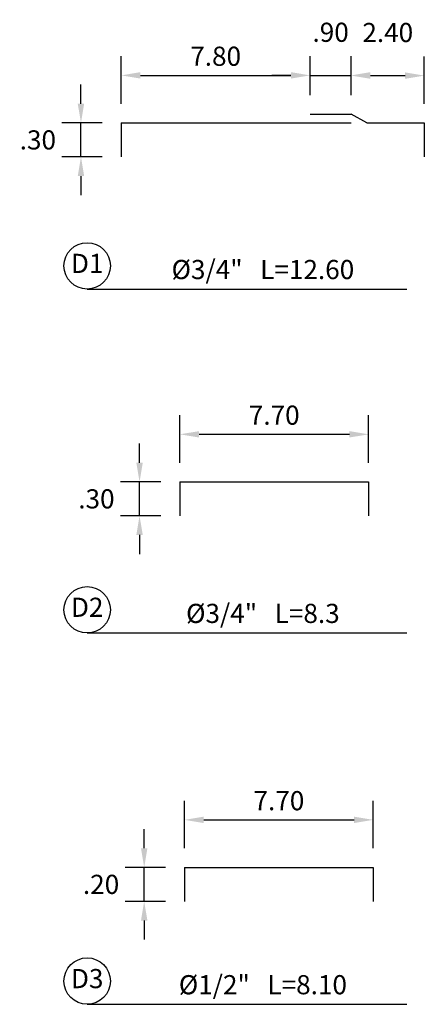
# Model space of a CAD drawing. Units: millimetres. Extents: x -33 to 601, y 14 to 504.
# Drawn here: x 177 to 179, y 35 to 37 of the extents above; entities that cross this region are included whole.
import ezdxf
from ezdxf.enums import TextEntityAlignment as Align

# ---------------------------------------------------------------- set-up
doc = ezdxf.new("R2010")
doc.units = ezdxf.units.MM
for name, color, linetype in [('C-FIERRO-05', 5, 'Continuous'), ('G-ACHURADO', 1, 'Continuous'), ('G-ACOTADO', 9, 'Continuous'), ('G-TEXTOS-NOTAS', 7, 'Continuous')]:
    doc.layers.add(name, color=color, linetype=linetype)
doc.styles.add('01COTAS', font='romans.shx')
doc.styles.add('25-NOTAS', font='romans.shx', dxfattribs={"height": 0.05})
doc.styles.add('50-NOTAS', font='romans.shx', dxfattribs={"height": 0.1})
doc.dimstyles.new('DIM-25-CORTE', dxfattribs={"dimscale": 0.025, "dimtxt": 2, "dimasz": 2, "dimexe": 2, "dimexo": 2, "dimgap": 1, "dimtad": 1, "dimtih": 1, "dimtoh": 1, "dimdec": 0, "dimlfac": 1000, "dimdsep": 46, "dimtxsty": '01COTAS', "dimcen": 25, "dimclrd": 9, "dimclre": 9, "dimclrt": 7, "dimadec": 0, "dimazin": 0, "dimtfac": 1, "dimtdec": 0, "dimtmove": 2, "dimatfit": 3, "dimfxl": 0, "dimtolj": 1, "dimtzin": 0, "dimarcsym": 0})

# ---------------------------------------------------------------- blocks, each defined once
blk = doc.blocks.new('*D66')
at = {"layer": 'G-ACOTADO', "color": 9, "lineweight": -2}
for p, q in [((177.7975, 36.211), (177.7975, 36.261)), ((177.8527, 36.161), (177.7475, 36.161)), ((177.7975, 36.0724), (177.7975, 36.161)), ((177.8527, 36.0724), (177.7475, 36.0724)), ((177.7975, 36.0224), (177.7975, 35.9724))]:
    blk.add_line(p, q, dxfattribs=at)
at = {"layer": 'G-ACOTADO', "color": 9}
for points in [[(177.7892, 36.211), (177.8059, 36.211), (177.7975, 36.161)], [(177.7892, 36.0224), (177.8059, 36.0224), (177.7975, 36.0724)]]:
    blk.add_solid(points, dxfattribs=at)
at = {"layer": 'G-ACOTADO', "color": 7, "insert": (177.685, 36.1167), "char_height": 0.05, "attachment_point": 5, "style": '01COTAS'}
blk.add_mtext('\\A1;.30', dxfattribs=at)
blk = doc.blocks.new('*D67')
at = {"layer": 'G-ACOTADO', "color": 9, "lineweight": -2}
for p, q in [((177.9027, 36.211), (177.9027, 36.3351)), ((178.3952, 36.211), (178.3952, 36.3351)), ((177.9527, 36.2851), (178.3452, 36.2851))]:
    blk.add_line(p, q, dxfattribs=at)
at = {"layer": 'G-ACOTADO', "color": 9}
for points in [[(177.9527, 36.2934), (177.9527, 36.2768), (177.9027, 36.2851)], [(178.3452, 36.2934), (178.3452, 36.2768), (178.3952, 36.2851)]]:
    blk.add_solid(points, dxfattribs=at)
at = {"layer": 'G-ACOTADO', "color": 7, "insert": (178.1489, 36.3351), "char_height": 0.05, "attachment_point": 5, "style": '01COTAS'}
blk.add_mtext('\\A1;7.70', dxfattribs=at)
blk = doc.blocks.new('*D68')
at = {"layer": 'G-ACOTADO', "color": 9, "lineweight": -2}
for p, q in [((177.9148, 35.2047), (177.9148, 35.3289)), ((178.4073, 35.2047), (178.4073, 35.3289)), ((177.9648, 35.2789), (178.3573, 35.2789))]:
    blk.add_line(p, q, dxfattribs=at)
at = {"layer": 'G-ACOTADO', "color": 9}
for points in [[(177.9648, 35.2872), (177.9648, 35.2706), (177.9148, 35.2789)], [(178.3573, 35.2872), (178.3573, 35.2706), (178.4073, 35.2789)]]:
    blk.add_solid(points, dxfattribs=at)
at = {"layer": 'G-ACOTADO', "color": 7, "insert": (178.1611, 35.3289), "char_height": 0.05, "attachment_point": 5, "style": '01COTAS'}
blk.add_mtext('\\A1;7.70', dxfattribs=at)
blk = doc.blocks.new('*D69')
at = {"layer": 'G-ACOTADO', "color": 9, "lineweight": -2}
for p, q in [((177.8096, 35.2047), (177.8096, 35.2547)), ((177.8648, 35.1547), (177.7596, 35.1547)), ((177.8096, 35.0662), (177.8096, 35.1547)), ((177.8648, 35.0662), (177.7596, 35.0662)), ((177.8096, 35.0162), (177.8096, 34.9662))]:
    blk.add_line(p, q, dxfattribs=at)
at = {"layer": 'G-ACOTADO', "color": 9}
for points in [[(177.8013, 35.2047), (177.818, 35.2047), (177.8096, 35.1547)], [(177.8013, 35.0162), (177.818, 35.0162), (177.8096, 35.0662)]]:
    blk.add_solid(points, dxfattribs=at)
at = {"layer": 'G-ACOTADO', "color": 7, "insert": (177.6971, 35.1105), "char_height": 0.05, "attachment_point": 5, "style": '01COTAS'}
blk.add_mtext('\\A1;.20', dxfattribs=at)
blk = doc.blocks.new('*D458')
at = {"layer": 'G-ACOTADO', "color": 9, "lineweight": -2}
for p, q in [((177.7498, 37.1478), (177.7498, 37.2719)), ((178.2424, 37.1706), (178.2424, 37.2719)), ((177.7998, 37.2219), (178.1924, 37.2219))]:
    blk.add_line(p, q, dxfattribs=at)
at = {"layer": 'G-ACOTADO', "color": 9}
for points in [[(177.7998, 37.2303), (177.7998, 37.2136), (177.7498, 37.2219)], [(178.1924, 37.2303), (178.1924, 37.2136), (178.2424, 37.2219)]]:
    blk.add_solid(points, dxfattribs=at)
at = {"layer": 'G-ACOTADO', "color": 7, "insert": (177.9961, 37.2719), "char_height": 0.05, "attachment_point": 5, "style": '01COTAS'}
blk.add_mtext('\\A1;7.80', dxfattribs=at)
blk = doc.blocks.new('*D459')
at = {"layer": 'G-ACOTADO', "color": 9, "lineweight": -2}
for p, q in [((178.2424, 37.1706), (178.2424, 37.2719)), ((178.3498, 37.1706), (178.3498, 37.2719)), ((178.1924, 37.2219), (178.1424, 37.2219)), ((178.2424, 37.2219), (178.3498, 37.2219)), ((178.3998, 37.2219), (178.4498, 37.2219))]:
    blk.add_line(p, q, dxfattribs=at)
at = {"layer": 'G-ACOTADO', "color": 9}
for points in [[(178.1924, 37.2303), (178.1924, 37.2136), (178.2424, 37.2219)], [(178.3998, 37.2303), (178.3998, 37.2136), (178.3498, 37.2219)]]:
    blk.add_solid(points, dxfattribs=at)
at = {"layer": 'G-ACOTADO', "color": 7, "insert": (178.2961, 37.3344), "char_height": 0.05, "attachment_point": 5, "style": '01COTAS'}
blk.add_mtext('\\A1;.90', dxfattribs=at)
blk = doc.blocks.new('*D460')
at = {"layer": 'G-ACOTADO', "color": 9, "lineweight": -2}
for p, q in [((177.6447, 37.1478), (177.6447, 37.1978)), ((177.6998, 37.0978), (177.5947, 37.0978)), ((177.6447, 37.0092), (177.6447, 37.0978)), ((177.6998, 37.0092), (177.5947, 37.0092)), ((177.6447, 36.9592), (177.6447, 36.9092))]:
    blk.add_line(p, q, dxfattribs=at)
at = {"layer": 'G-ACOTADO', "color": 9}
for points in [[(177.6363, 37.1478), (177.653, 37.1478), (177.6447, 37.0978)], [(177.6363, 36.9592), (177.653, 36.9592), (177.6447, 37.0092)]]:
    blk.add_solid(points, dxfattribs=at)
at = {"layer": 'G-ACOTADO', "color": 7, "insert": (177.5322, 37.0535), "char_height": 0.05, "attachment_point": 5, "style": '01COTAS'}
blk.add_mtext('\\A1;.30', dxfattribs=at)
blk = doc.blocks.new('*D461')
at = {"layer": 'G-ACOTADO', "color": 9, "lineweight": -2}
for p, q in [((178.3498, 37.1706), (178.3498, 37.2713)), ((178.5404, 37.1478), (178.5404, 37.2713)), ((178.3998, 37.2213), (178.4904, 37.2213))]:
    blk.add_line(p, q, dxfattribs=at)
at = {"layer": 'G-ACOTADO', "color": 9}
for points in [[(178.3998, 37.2296), (178.3998, 37.213), (178.3498, 37.2213)], [(178.4904, 37.2296), (178.4904, 37.213), (178.5404, 37.2213)]]:
    blk.add_solid(points, dxfattribs=at)
at = {"layer": 'G-ACOTADO', "color": 7, "insert": (178.4451, 37.3338), "char_height": 0.05, "attachment_point": 5, "style": '01COTAS'}
blk.add_mtext('\\A1;2.40', dxfattribs=at)

msp = doc.modelspace()

# ---------------------------------------------------------------- linework, layer by layer
at = {"layer": 'C-FIERRO-05'}
for p, q in [((178.2424, 37.1206), (178.3498, 37.1206)), ((178.3904, 37.0978), (178.3498, 37.1206)), ((177.7498, 37.0978), (178.3498, 37.0978)), ((177.7498, 37.0978), (177.7498, 37.0092)), ((178.3904, 37.0978), (178.5404, 37.0978)), ((178.5404, 37.0978), (178.5404, 37.0092)), ((177.9027, 36.161), (177.9027, 36.0724)), ((177.9027, 36.161), (178.3952, 36.161)), ((178.3952, 36.161), (178.3952, 36.0724)), ((177.9148, 35.1547), (178.4073, 35.1547)), ((177.9148, 35.1547), (177.9148, 35.0662)), ((178.4073, 35.1547), (178.4073, 35.0662))]:
    msp.add_line(p, q, dxfattribs=at)
at = {"layer": 'G-ACHURADO'}
for p, q in [((177.6609, 36.6641), (178.4946, 36.6641)), ((177.6609, 35.7666), (178.4946, 35.7666)), ((177.6609, 34.7975), (178.4946, 34.7975))]:
    msp.add_line(p, q, dxfattribs=at)
for centre in [(177.6609, 36.7247), (177.6609, 35.8272), (177.6609, 34.8581)]:
    msp.add_circle(centre, 0.0606, dxfattribs=at)

# ---------------------------------------------------------------- texts
at = {"layer": 'G-TEXTOS-NOTAS', "style": '50-NOTAS'}
for s, p in [('D1', (177.6609, 36.7247)), ('D2', (177.6609, 35.8272)), ('D3', (177.6609, 34.8581))]:
    msp.add_text(s, height=0.05, dxfattribs=at).set_placement(p, align=Align.MIDDLE)
at = {"layer": 'G-TEXTOS-NOTAS', "style": '25-NOTAS'}
for s, p in [('%%C3/4"   L=12.60', (178.1193, 36.6902)), ('%%C3/4"   L=8.3', (178.1193, 35.7927)), ('%%C1/2"   L=8.10', (178.1193, 34.8236))]:
    msp.add_text(s, height=0.05, dxfattribs=at).set_placement(p, align=Align.CENTER)

# ---------------------------------------------------------------- dimensions: what is measured, and where the dimension line sits
at = {"layer": 'G-ACOTADO'}
for base, p1, p2, text, picture, middle in [((178.3498, 37.2219), (178.2424, 37.1206), (178.3498, 37.1206), '.90', '*D459', (178.2961, 37.3344)), ((178.5404, 37.2213), (178.3498, 37.1206), (178.5404, 37.0978), '2.40', '*D461', (178.4451, 37.3338)), ((178.2424, 37.2219), (177.7498, 37.0978), (178.2424, 37.1206), '7.80', '*D458', (177.9961, 37.2719)), ((178.3952, 36.2851), (177.9027, 36.161), (178.3952, 36.161), '7.70', '*D67', (178.1489, 36.3351)), ((178.4073, 35.2789), (177.9148, 35.1547), (178.4073, 35.1547), '7.70', '*D68', (178.1611, 35.3289))]:
    dim = msp.add_linear_dim(base=base, p1=p1, p2=p2, text=text, dimstyle='DIM-25-CORTE', dxfattribs=at)
    dim.commit()
    dim.dimension.update_dxf_attribs({"geometry": picture, "text_midpoint": middle})
for base, p1, p2, text, picture, middle in [((177.6447, 37.0978), (177.7498, 37.0092), (177.7498, 37.0978), '.30', '*D460', (177.5322, 37.0535)), ((177.7975, 36.161), (177.9027, 36.0724), (177.9027, 36.161), '.30', '*D66', (177.685, 36.1167)), ((177.8096, 35.1547), (177.9148, 35.0662), (177.9148, 35.1547), '.20', '*D69', (177.6971, 35.1105))]:
    dim = msp.add_linear_dim(base=base, p1=p1, p2=p2, angle=90, text=text, dimstyle='DIM-25-CORTE', dxfattribs=at)
    dim.commit()
    dim.dimension.update_dxf_attribs({"geometry": picture, "text_midpoint": middle})

doc.saveas('drawing.dxf')
